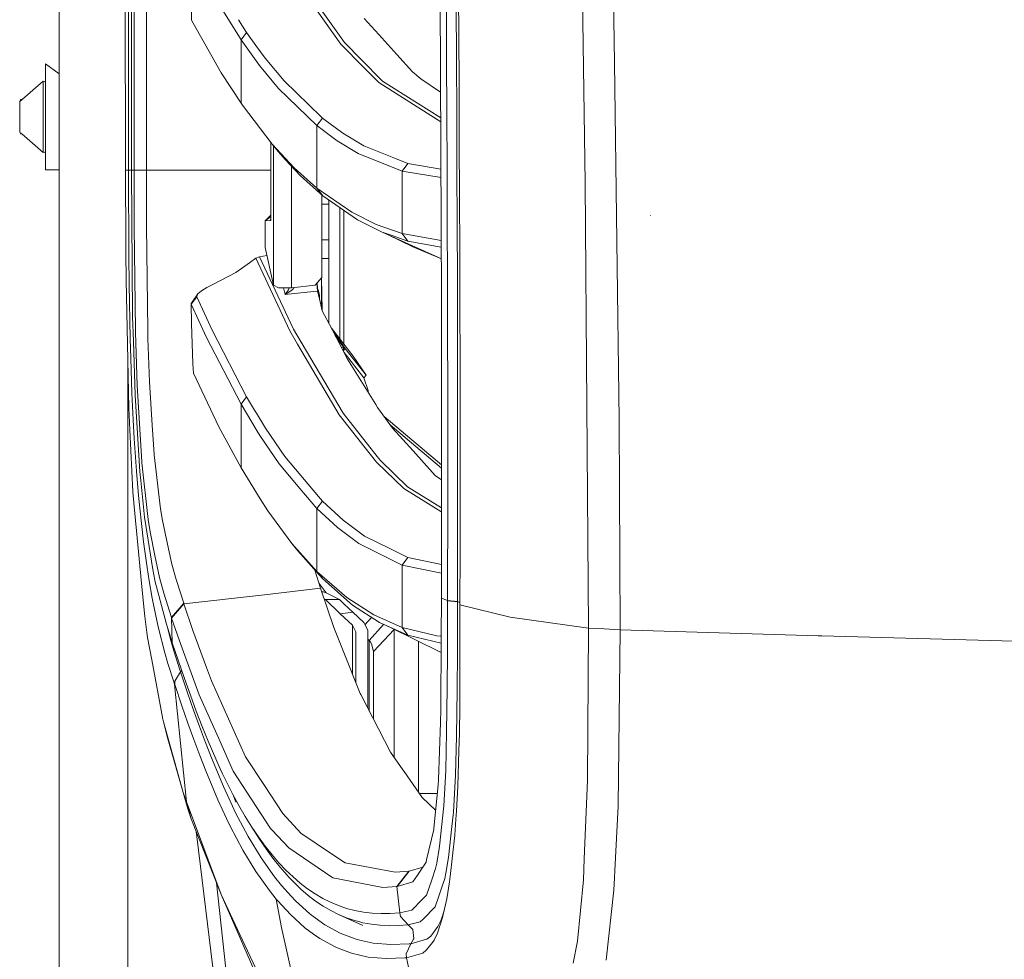
# Model space of a CAD drawing. Units: millimetres. Extents: x 835 to 10091, y -1525 to 1739.
# Drawn here: x 835 to 1086, y -694 to -454 of the extents above; entities that cross this region are included whole.
import ezdxf

# ---------------------------------------------------------------- set-up
doc = ezdxf.new("R2010")
doc.units = ezdxf.units.MM
doc.layers.add('1', color=7, linetype='Continuous', true_color=0xffffff)

msp = doc.modelspace()

# ---------------------------------------------------------------- linework, layer by layer
at = {"layer": '1', "color": 18, "linetype": 'Continuous', "lineweight": 13}
for p, q in [((844.750155, 439.212501), (844.750155, -711.163402)), ((844.750155, -711.163402), (844.750155, 439.212501)), ((861.626376, -492.553145), (861.014117, -0.000053)), ((978.885401, -495.734274), (977.40959, -395.758688)), ((863.797892, -400.002182), (863.815535, -492.553145)), ((866.944541, -400.000006), (866.956114, -459.116518)), ((942.236651, -525.530815), (941.740741, -411.888719)), ((986.33932, -465.060323), (985.970725, -436.363161)), ((904.09254, -441.146731), (917.497386, -459.953785)), ((916.538943, -460.361749), (904.32619, -443.188518)), ((946.539153, -443.403751), (946.621169, -457.385123)), ((878.435363, -454.307675), (878.435363, -444.700837)), ((890.675632, -458.646561), (882.131327, -444.834918)), ((862.400759, -461.892933), (862.3917, -447.896183)), ((863.166083, -447.894871), (863.170851, -461.891562)), ((943.536509, -464.245141), (943.464984, -450.265229)), ((946.053256, -464.377135), (945.979823, -450.387836)), ((880.387722, -457.750694), (878.435363, -454.307675)), ((892.512072, -457.450807), (890.472331, -454.165473)), ((922.532309, -453.834802), (926.26213, -457.951367)), ((866.956114, -459.116522), (866.962661, -492.552936)), ((881.092249, -458.993139), (880.38773, -457.750708)), ((886.028994, -467.69917), (881.092252, -458.993144)), ((891.09682, -459.3274), (890.67566, -458.646606)), ((891.096566, -467.92287), (891.09682, -459.3274)), ((892.512072, -457.450807), (891.09682, -459.3274)), ((891.09682, -459.3274), (895.839442, -465.833455)), ((892.512072, -457.450807), (894.910086, -460.729748)), ((930.860747, -463.026583), (926.26213, -457.951367)), ((946.621169, -457.385123), (946.696032, -471.364349)), ((862.409819, -475.889683), (862.400759, -461.892933)), ((863.170851, -461.891562), (863.17562, -475.888282)), ((894.910086, -460.729748), (897.263755, -463.948011)), ((922.313918, -466.23376), (916.538943, -460.361749)), ((921.767463, -464.287609), (917.497386, -459.953785)), ((897.263755, -463.948011), (902.117003, -469.788969)), ((921.767463, -464.287609), (927.200545, -469.802469)), ((934.841861, -467.42034), (930.860747, -463.026583)), ((943.601359, -478.222787), (943.536509, -464.245141)), ((946.120013, -478.364676), (946.053256, -464.377135)), ((841.25017, -465.40001), (844.750155, -467.978269)), ((841.25017, -467.978269), (841.25017, -465.40001)), ((900.684584, -471.682489), (895.839442, -465.833455)), ((926.232089, -470.217675), (922.313918, -466.23376)), ((986.33932, -465.060323), (987.510432, -556.163728)), ((841.25017, -483.071715), (841.25017, -467.978269)), ((891.096343, -475.47248), (886.028994, -467.69917)), ((891.096343, -475.47248), (891.096566, -467.923677)), ((934.841861, -467.42034), (936.932315, -469.249427)), ((936.932315, -469.249427), (942.005912, -472.654944)), ((840.625514, -469.818562), (834.649791, -475.028217)), ((840.625514, -469.818562), (841.056575, -469.895661)), ((840.625514, -478.896946), (840.625514, -469.818562)), ((841.25017, -470.23797), (841.056575, -469.895661)), ((910.45164, -481.163085), (900.684584, -471.682489)), ((902.117003, -469.788969), (911.53263, -478.904158)), ((926.232089, -470.217675), (942.038962, -480.228618)), ((927.200545, -469.802469), (942.034414, -479.186362)), ((946.696032, -471.364349), (946.76422, -485.341221)), ((834.649791, -475.028217), (834.903945, -474.429995)), ((834.650232, -475.027832), (834.903945, -474.429995)), ((834.903945, -474.519014), (834.903945, -474.429995)), ((834.903945, -474.518985), (835.233904, -474.518985)), ((834.903945, -474.519014), (835.23387, -474.519014)), ((834.903945, -474.519014), (834.903945, -474.566102)), ((834.903945, -474.566102), (835.179858, -474.566102)), ((834.903945, -474.770159), (834.903945, -474.566102)), ((834.649791, -478.898704), (834.649791, -475.028217)), ((834.903945, -474.770159), (834.945796, -474.770159)), ((834.903945, -474.806644), (834.903945, -474.770159)), ((862.421263, -492.553145), (862.409819, -475.889683)), ((863.17562, -475.888282), (863.181342, -492.553145)), ((891.460676, -475.948435), (891.096343, -475.47248)), ((899.058093, -485.873491), (891.460725, -475.948499)), ((834.649791, -482.770473), (834.649791, -478.898704)), ((840.625514, -487.978399), (840.625514, -478.896946)), ((910.45164, -481.163085), (911.896456, -479.256243)), ((911.896456, -479.256243), (911.53263, -478.904158)), ((917.090167, -483.124912), (911.896456, -479.256243)), ((943.659533, -492.197931), (943.601359, -478.222787)), ((946.179618, -492.350191), (946.120013, -478.364676)), ((915.640105, -485.037386), (910.45164, -481.163085)), ((910.45164, -497.14449), (910.45164, -481.163085)), ((834.649791, -482.771784), (834.649791, -482.770473)), ((834.649791, -482.770473), (834.649791, -482.771128)), ((834.649791, -482.771128), (834.649791, -482.771784)), ((834.649791, -482.771784), (834.903945, -483.370006)), ((834.903945, -483.029962), (834.903945, -482.991972)), ((834.903945, -483.029962), (834.947535, -483.029962)), ((834.903945, -483.233929), (834.903945, -483.029962)), ((834.903945, -483.233929), (835.181573, -483.233929)), ((834.903945, -483.233929), (834.903945, -483.280987)), ((834.903945, -483.280987), (835.235569, -483.280987)), ((834.903945, -483.370006), (834.903945, -483.280987)), ((840.625514, -487.981439), (835.23387, -483.280987)), ((840.625514, -487.979919), (835.234719, -483.280987)), ((841.25017, -487.55914), (841.25017, -483.071715)), ((922.460307, -486.353695), (917.090167, -483.124912)), ((898.667563, -491.181374), (898.664196, -485.358914)), ((898.667563, -491.181374), (898.665805, -485.361017)), ((899.058093, -485.873491), (902.477285, -489.56544)), ((899.058093, -485.873491), (900.545825, -487.798572)), ((899.382958, -486.293857), (899.38711, -497.303516)), ((915.640105, -485.037386), (921.005954, -488.271147)), ((922.460307, -486.353695), (930.057276, -489.402592)), ((946.76422, -485.341221), (946.824778, -499.315441)), ((840.625514, -487.979919), (841.056575, -487.90282)), ((840.625514, -487.981439), (841.056575, -487.90434)), ((840.625514, -487.979919), (840.625514, -487.978399)), ((840.625514, -487.981439), (840.625514, -487.978399)), ((841.25017, -487.5606), (841.056575, -487.90282)), ((841.25017, -487.562031), (841.056575, -487.90434)), ((841.25017, -492.399991), (841.25017, -487.562031)), ((902.47702, -489.886352), (900.545825, -487.798572)), ((902.477285, -489.565441), (904.665698, -491.928428)), ((932.171572, -492.76191), (921.005954, -488.271147)), ((933.630694, -490.83671), (930.057276, -489.402592)), ((898.667563, -491.181374), (898.668517, -505.192041)), ((898.672332, -505.384564), (898.667563, -491.181374)), ((906.149615, -493.856728), (902.477231, -489.88658)), ((903.940593, -491.468594), (903.942813, -497.306645)), ((910.45164, -497.14449), (904.665698, -491.928428)), ((933.630694, -490.83671), (932.171572, -492.76191)), ((942.091342, -492.232078), (933.630694, -490.83671)), ((841.25017, -492.399991), (844.750155, -492.399991)), ((861.626376, -492.553145), (862.421263, -492.553145)), ((861.699332, -511.344671), (861.626376, -492.553145)), ((862.421263, -492.553145), (862.489451, -514.58025)), ((862.421263, -492.553145), (862.590541, -492.553145)), ((862.590541, -492.553145), (863.181342, -492.553013)), ((863.181342, -492.553145), (863.815535, -492.553145)), ((863.181342, -492.553145), (863.445033, -529.872)), ((863.815535, -492.553145), (866.962661, -492.552936)), ((863.815535, -492.553145), (863.833655, -506.964147)), ((866.962661, -492.552936), (874.87675, -492.552366)), ((866.962661, -492.552936), (866.965527, -494.883566)), ((874.877054, -492.552366), (877.829942, -492.552154)), ((877.839162, -492.552153), (892.213995, -492.551118)), ((892.214061, -492.551118), (898.667656, -492.550654)), ((906.149615, -493.856728), (911.192168, -498.407036)), ((932.171572, -492.76191), (932.171096, -508.656263)), ((942.100821, -494.404245), (932.171572, -492.76191)), ((943.709124, -506.170273), (943.659533, -492.197931)), ((946.231116, -506.33347), (946.179618, -492.350191)), ((866.965527, -494.883573), (866.967351, -496.366401)), ((866.967351, -496.36641), (866.980304, -506.896079)), ((910.45164, -497.14449), (919.317473, -503.269851)), ((910.45164, -497.14449), (911.932696, -499.075353)), ((979.726065, -609.253466), (978.885401, -495.734274)), ((899.38711, -497.303516), (899.390323, -506.006676)), ((903.942813, -497.306645), (903.945527, -504.473747)), ((911.932696, -499.075353), (911.192168, -498.407036)), ((911.729563, -519.873381), (911.733721, -498.89578)), ((920.794715, -505.203426), (911.932696, -499.075353)), ((946.824778, -499.315441), (946.876277, -513.286769)), ((913.495768, -501.192808), (911.733266, -501.192808)), ((913.495768, -500.156215), (913.495768, -531.560773)), ((916.334857, -502.119441), (916.334857, -535.616547)), ((897.276629, -505.458057), (898.668435, -503.987915)), ((897.276629, -505.458057), (898.668459, -504.347577)), ((897.276629, -505.458057), (898.66846, -504.349505)), ((898.67217, -504.902856), (898.729926, -504.733419)), ((903.945527, -504.473764), (903.945919, -505.510568)), ((917.323817, -502.803305), (917.323817, -536.887182)), ((919.317473, -503.269851), (925.599326, -506.375253)), ((995.582808, -504.075289), (995.547999, -504.05395)), ((864.151229, -533.291519), (863.833655, -506.964147)), ((866.980304, -506.896079), (867.298354, -533.327937)), ((897.276629, -505.458057), (898.504962, -505.393386)), ((897.276755, -505.634016), (897.276629, -505.458057)), ((897.276755, -505.634044), (897.276755, -505.634032)), ((897.278924, -508.680689), (897.276755, -505.634047)), ((898.504962, -505.393386), (898.671712, -504.9042)), ((898.504962, -505.393386), (898.671789, -505.159352)), ((898.504962, -505.393386), (898.672332, -505.384564)), ((898.66661, -505.227089), (898.668517, -505.192041)), ((898.671803, -505.2045), (898.66661, -505.227089)), ((898.671855, -505.378485), (898.66661, -505.227089)), ((898.671855, -505.377173), (898.668517, -505.192041)), ((898.672332, -505.384564), (898.671855, -505.377173)), ((898.672332, -505.384564), (898.671855, -505.378485)), ((898.698549, -505.088159), (898.67227, -505.202465)), ((898.68713, -505.137831), (898.695151, -505.126579)), ((899.390323, -506.006713), (899.39617, -521.847367)), ((903.945919, -505.510611), (903.952349, -522.490025)), ((920.794715, -505.203426), (927.073706, -508.309841)), ((932.171096, -508.656263), (925.599326, -506.375253)), ((943.750132, -520.139515), (943.709124, -506.170273)), ((946.273555, -520.314217), (946.231116, -506.33347)), ((897.279013, -508.806288), (897.278924, -508.680747)), ((897.280921, -512.27653), (897.279013, -508.806288)), ((927.073706, -508.309841), (929.369677, -509.107053)), ((942.191163, -515.106768), (927.073706, -508.309841)), ((934.893836, -512.066007), (928.425436, -508.917589)), ((933.643569, -510.591149), (929.369677, -509.107053)), ((932.171096, -508.656263), (942.170847, -510.451213)), ((932.171096, -508.656263), (933.643569, -510.591149)), ((861.707438, -513.451576), (861.699332, -511.344671)), ((913.495768, -510.250568), (911.73147, -510.250568)), ((942.178143, -512.123075), (933.643569, -510.591149)), ((934.893836, -512.066007), (942.191282, -515.134054)), ((861.765612, -520.62875), (861.707438, -513.451576)), ((862.489451, -514.58025), (862.558593, -521.582723)), ((895.8156, -514.591932), (894.870509, -514.989853)), ((897.72275, -514.27567), (895.8156, -514.591932)), ((895.8156, -514.591932), (904.488791, -533.093572)), ((899.39617, -521.847367), (897.280921, -512.27653)), ((946.876277, -513.286769), (946.917762, -527.254939)), ((893.283345, -516.118918), (889.752139, -518.630922)), ((894.870509, -514.989853), (893.283435, -516.118854)), ((903.532733, -533.500731), (894.870509, -514.989853)), ((913.495768, -515.05053), (911.730519, -515.05053)), ((889.752139, -518.630922), (884.060611, -521.614015)), ((861.765612, -520.62875), (862.454165, -553.109407)), ((862.558593, -521.582723), (862.81227, -535.553038)), ((884.060611, -521.614015), (882.377375, -522.436082)), ((899.39617, -521.847367), (900.685538, -522.486866)), ((903.952349, -522.490025), (909.994353, -521.850407)), ((909.994353, -521.850407), (911.729563, -519.873381)), ((910.60089, -523.335993), (910.466108, -521.312909)), ((910.553305, -521.21356), (910.63856, -522.571266)), ((911.596989, -520.024431), (911.639918, -526.753068)), ((911.661404, -519.951039), (911.77129, -528.121164)), ((943.781127, -534.105361), (943.750132, -520.139515)), ((946.273555, -520.314217), (946.305979, -534.292102)), ((878.40866, -526.663899), (879.826773, -524.825633)), ((878.792514, -525.911093), (880.083312, -524.052501)), ((880.083312, -524.052501), (879.793395, -524.692893)), ((879.793395, -524.692893), (879.826773, -524.825633)), ((879.826773, -524.825633), (883.721102, -533.357322)), ((880.997409, -523.269176), (880.083312, -524.052501)), ((882.377375, -522.436082), (880.997409, -523.269176)), ((900.685538, -522.486866), (903.526534, -522.530258)), ((902.318228, -524.210811), (901.914258, -522.505632)), ((904.006232, -524.032533), (902.318228, -524.210811)), ((902.318228, -524.210811), (902.32252, -524.206936)), ((902.327765, -524.207234), (902.318228, -524.210811)), ((902.472724, -524.068713), (902.32252, -524.206936)), ((902.645816, -524.076521), (902.327765, -524.207234)), ((903.217543, -523.054242), (902.472724, -524.068713)), ((902.645816, -524.076521), (904.065837, -523.115337)), ((903.417756, -522.528596), (903.217543, -523.054242)), ((903.526534, -522.530258), (903.952349, -522.490025)), ((904.006232, -524.032533), (909.572352, -523.444653)), ((904.065837, -523.115337), (904.255141, -522.987306)), ((904.255141, -522.987306), (904.675006, -522.413523)), ((909.572352, -523.444653), (910.60089, -523.335993)), ((910.60089, -523.335993), (910.845507, -523.310184)), ((910.60089, -523.335993), (911.078204, -525.294542)), ((910.63856, -522.571266), (910.845507, -523.310184)), ((910.845507, -523.310184), (911.113967, -524.443746)), ((911.078204, -525.294542), (911.113967, -524.443746)), ((911.113967, -524.443746), (911.117272, -525.453872)), ((878.363837, -526.538491), (878.792514, -525.911093)), ((878.363837, -526.538491), (878.40866, -526.663899)), ((878.458728, -531.607509), (878.363837, -526.538491)), ((878.40866, -526.663899), (882.29679, -535.205781)), ((878.458728, -531.607509), (878.40866, -526.663899)), ((911.078204, -525.294542), (911.830176, -528.36132)), ((911.639918, -526.753068), (911.655168, -527.647581)), ((942.221392, -601.58366), (942.236651, -525.530815)), ((946.917762, -527.254939), (946.949233, -541.219532)), ((911.830176, -528.36132), (914.239707, -532.989812)), ((863.640536, -536.105514), (863.445033, -529.872)), ((878.458728, -531.607509), (878.805865, -541.906118)), ((864.151229, -533.291519), (864.157904, -533.870757)), ((864.603747, -547.43284), (864.157904, -533.870757)), ((867.298354, -533.327937), (867.368926, -535.455883)), ((883.721102, -533.357322), (892.532576, -550.344527)), ((903.532733, -533.500731), (905.503024, -536.845386)), ((906.417598, -536.363006), (904.488791, -533.093572)), ((919.678916, -539.913058), (914.137279, -532.793057)), ((914.245979, -533.00186), (915.510405, -534.844697)), ((914.245979, -533.00186), (915.505637, -535.42155)), ((915.015651, -534.480331), (915.14181, -534.664571)), ((917.210807, -537.69058), (915.14181, -534.664571)), ((917.578925, -537.871361), (915.510405, -534.844697)), ((943.802108, -548.067391), (943.781127, -534.105361)), ((946.328391, -548.266768), (946.305979, -534.292102)), ((862.81227, -535.553038), (862.972964, -540.462494)), ((864.073504, -549.871445), (863.640536, -536.105514)), ((867.735137, -546.449721), (867.368926, -535.455883)), ((891.096343, -552.213311), (882.29679, -535.205781)), ((916.155566, -554.924786), (905.503024, -536.845386)), ((917.123545, -554.507732), (906.417598, -536.363006)), ((918.253173, -540.699005), (915.505637, -535.42155)), ((916.686032, -537.688847), (917.213668, -537.696838)), ((917.187442, -538.304389), (917.134784, -538.550809)), ((917.160507, -538.600219), (917.326201, -538.373649)), ((917.187442, -538.304389), (917.230834, -537.989199)), ((917.578925, -537.871361), (917.210807, -537.69058)), ((917.213668, -537.696838), (917.210807, -537.69058)), ((917.213668, -537.696838), (917.583216, -537.881017)), ((917.233695, -537.77349), (917.213668, -537.696838)), ((917.233695, -537.77349), (917.230834, -537.989199)), ((917.48928, -538.118124), (917.326201, -538.373649)), ((922.417868, -545.439839), (917.371572, -539.00563)), ((917.57368, -537.943125), (917.48928, -538.118124)), ((917.57368, -537.943125), (917.583216, -537.881017)), ((917.583216, -537.881017), (917.578925, -537.871361)), ((923.032035, -544.824243), (917.578925, -537.871361)), ((862.200011, -541.120356), (862.200011, -711.163402)), ((862.200011, -711.163402), (862.200011, -541.120356)), ((862.972964, -540.462494), (863.264788, -549.364746)), ((878.805865, -541.906118), (878.959407, -544.29239)), ((925.437678, -552.302718), (918.253173, -540.699005)), ((923.032035, -544.824243), (919.678916, -539.913058)), ((946.949233, -541.219532), (946.961154, -548.200369)), ((878.959407, -544.29239), (885.462989, -557.971001)), ((923.032035, -544.824243), (922.417868, -545.439839)), ((867.735137, -546.449721), (868.448992, -557.566969)), ((923.518409, -548.658252), (922.417868, -545.439839)), ((863.264788, -549.364746), (863.581408, -556.133568)), ((864.073504, -549.871445), (865.319957, -569.408536)), ((864.603747, -547.43284), (865.808238, -566.843092)), ((923.518409, -549.202901), (923.518409, -548.658252)), ((943.812121, -562.025309), (943.802108, -548.067391)), ((946.338881, -562.237799), (946.328391, -548.266768)), ((946.961154, -548.200369), (946.975459, -562.158942)), ((892.532576, -550.344527), (891.096343, -552.213311)), ((891.096343, -552.213311), (895.231727, -559.060017)), ((891.096343, -568.411171), (891.096343, -552.213311)), ((892.532576, -550.344527), (894.573916, -553.716004)), ((925.437678, -552.302718), (925.93645, -552.995205)), ((862.454165, -553.109407), (862.454642, -553.119898)), ((862.739791, -558.752656), (862.454642, -553.119898)), ((894.573916, -553.716004), (895.022905, -554.457725)), ((895.023054, -554.457971), (897.348632, -558.29978)), ((916.155566, -554.924786), (922.786464, -563.303411)), ((925.841559, -565.510869), (917.123545, -554.507732)), ((929.745902, -558.284104), (925.93645, -552.995205)), ((863.581408, -556.133568), (863.885154, -560.901165)), ((942.228193, -567.688682), (927.627258, -555.34266)), ((987.77603, -609.744549), (987.510432, -556.163728)), ((863.540877, -574.560583), (862.739791, -558.752656)), ((868.449004, -557.567152), (868.923415, -564.955413)), ((885.462989, -557.971001), (891.096343, -568.411171)), ((895.231881, -559.060273), (895.907153, -560.17828)), ((897.348632, -558.29978), (902.274359, -565.48965)), ((929.167928, -557.481667), (942.228025, -568.524858)), ((934.975852, -564.067364), (929.745902, -558.284104)), ((863.885154, -560.901165), (864.417781, -569.25869)), ((900.827636, -567.37709), (895.907153, -560.17828)), ((943.809737, -575.978756), (943.812121, -562.025309)), ((946.337928, -576.204956), (946.338881, -562.237799)), ((946.975459, -562.158942), (946.977366, -576.113105)), ((868.923415, -564.955413), (868.938674, -565.085709)), ((925.674189, -566.951752), (922.786464, -563.303411)), ((940.635909, -570.325792), (934.975852, -564.067364)), ((865.808238, -566.843092), (865.840186, -567.129731)), ((865.840186, -567.129731), (867.442836, -581.549287)), ((868.938674, -565.085709), (870.555629, -578.833401)), ((900.827636, -567.37709), (906.110406, -573.651199)), ((902.274359, -565.48965), (910.883654, -575.693667)), ((932.607878, -573.645413), (925.674189, -566.951752)), ((926.648844, -566.529751), (925.841559, -565.510869)), ((926.648844, -566.529751), (933.586348, -573.221207)), ((864.938487, -575.483978), (864.417781, -569.25869)), ((865.319957, -569.408536), (865.551223, -571.648419)), ((891.096343, -568.411171), (896.013804, -576.296504)), ((866.511573, -580.950379), (865.551223, -571.648419)), ((940.635909, -570.325792), (941.686381, -571.103632)), ((942.227427, -571.504158), (941.686381, -571.103632)), ((863.635768, -576.438546), (863.540877, -574.560583)), ((906.110705, -573.651554), (910.451163, -578.80652)), ((932.607878, -573.645413), (942.058314, -579.55718)), ((942.225999, -578.623538), (933.586348, -573.221207)), ((863.815535, -578.289032), (863.635768, -576.438546)), ((864.938487, -575.483978), (865.282763, -578.697324)), ((896.01398, -576.296786), (897.917022, -579.348385)), ((911.90504, -576.904356), (910.451163, -578.80652)), ((910.883654, -575.693667), (911.90504, -576.904356)), ((911.90504, -576.904356), (917.159308, -581.745446)), ((943.768729, -602.254927), (943.809737, -575.978756)), ((946.29835, -602.507472), (946.337928, -576.204956)), ((946.977366, -576.113105), (946.965922, -590.062201)), ((865.886916, -599.640071), (863.815535, -578.289032)), ((865.282763, -578.697324), (866.198767, -587.241352)), ((870.555629, -578.833401), (871.032943, -581.809521)), ((897.917022, -579.348385), (904.072989, -587.66681)), ((910.451163, -578.80652), (910.451163, -594.805181)), ((910.451163, -578.80652), (915.702571, -583.654284)), ((942.225791, -579.661942), (942.058314, -579.55718)), ((866.511573, -580.950379), (868.580092, -594.339728)), ((867.918242, -584.69677), (867.442836, -581.549287)), ((871.032943, -581.809521), (872.080077, -586.711705)), ((917.159308, -581.745446), (922.598113, -585.799217)), ((867.918242, -584.69677), (869.144191, -590.741456)), ((921.138991, -587.714016), (915.702571, -583.654284)), ((866.198767, -587.241352), (867.142428, -593.792737)), ((872.080077, -586.711705), (873.412837, -592.950702)), ((922.598113, -585.799217), (929.0316, -589.013338)), ((904.072989, -587.66681), (910.451163, -594.805181)), ((904.072989, -587.66681), (905.57598, -589.593232)), ((905.57598, -589.593232), (911.048163, -595.72804)), ((932.171096, -593.236268), (921.138991, -587.714016)), ((933.633078, -591.31211), (929.0316, -589.013338)), ((946.941127, -603.345335), (946.965922, -590.062201)), ((869.144191, -590.741456), (870.283831, -596.361458)), ((932.171096, -593.236268), (933.633078, -591.31211)), ((942.223103, -593.056148), (933.633078, -591.31211)), ((867.142428, -593.792737), (867.636431, -597.220778)), ((868.580092, -594.339728), (869.128932, -597.025752)), ((873.412837, -592.950702), (874.515761, -596.856654)), ((909.960585, -594.508767), (911.364306, -599.112332)), ((910.451163, -594.805181), (918.06053, -601.479053)), ((910.451163, -594.805181), (911.947001, -596.735597)), ((932.171096, -593.236268), (942.222657, -595.28267)), ((932.171096, -593.236268), (932.171096, -609.125793)), ((868.416537, -601.648033), (867.636431, -597.220778)), ((869.128932, -597.025752), (869.220485, -597.474933)), ((869.220485, -597.474933), (872.061957, -608.297169)), ((871.381511, -600.379229), (870.283831, -596.361458)), ((874.515761, -596.856654), (876.470317, -602.942765)), ((911.048163, -595.72804), (911.947001, -596.735597)), ((911.947001, -596.735597), (919.549693, -603.412867)), ((866.531123, -606.281221), (865.886916, -599.640071)), ((897.12361, -600.751722), (911.364306, -599.112332)), ((912.783671, -600.304251), (910.99513, -597.901604)), ((911.364306, -599.112332), (914.783229, -609.148085)), ((912.159194, -600.000024), (911.66672, -600.000024)), ((912.159194, -600.000024), (913.158168, -600.486696)), ((868.416537, -601.648033), (869.36592, -606.125295)), ((871.381511, -600.379229), (873.333205, -606.535673)), ((876.530398, -603.122413), (897.12342, -600.751743)), ((912.289778, -601.828921), (912.621726, -601.992548)), ((916.177977, -601.957679), (912.621726, -601.992548)), ((912.621726, -601.992548), (916.363944, -605.621457)), ((913.158168, -600.486696), (916.177977, -601.957679)), ((917.393435, -603.164434), (916.177977, -601.957679)), ((918.06053, -601.479053), (924.93843, -605.922103)), ((942.162094, -611.384101), (942.220916, -601.635098)), ((942.220916, -601.635098), (942.221392, -601.58366)), ((943.768729, -602.254927), (942.220916, -601.635098)), ((943.751818, -612.024574), (943.767298, -602.288723)), ((943.767298, -602.288723), (943.768729, -602.254927)), ((946.297873, -602.542877), (943.767298, -602.288723)), ((946.29835, -602.507472), (943.768729, -602.254927)), ((946.297873, -602.542877), (946.279753, -615.50504)), ((946.297873, -602.542877), (946.29835, -602.507472)), ((946.519603, -602.55307), (946.297873, -602.542877)), ((946.942233, -602.752511), (946.29835, -602.507472)), ((873.333205, -606.535673), (876.470317, -602.942765)), ((873.393286, -606.71562), (876.530398, -603.122413)), ((876.470317, -602.942765), (876.530398, -603.122413)), ((876.530398, -603.122413), (878.845919, -609.888315)), ((917.393435, -603.164434), (919.58927, -605.25018)), ((919.549693, -603.412867), (926.42187, -607.857704)), ((946.941603, -603.380322), (946.934928, -608.313978)), ((946.941127, -603.346765), (946.941127, -603.345335)), ((946.941603, -603.380322), (946.941127, -603.346765)), ((946.941603, -603.380322), (959.746588, -606.518567)), ((867.105235, -610.387683), (866.531123, -606.281221)), ((869.36592, -606.125295), (870.041598, -609.312117)), ((873.333205, -606.535673), (873.393286, -606.71562)), ((873.567332, -612.994611), (873.333205, -606.535673)), ((873.393286, -606.71562), (875.707854, -613.491058)), ((919.58927, -605.25018), (916.363944, -605.621457)), ((916.363944, -605.621457), (919.566382, -608.564377)), ((922.399272, -607.837617), (919.58927, -605.25018)), ((922.696811, -608.42932), (924.373132, -606.532606)), ((924.93843, -605.922103), (932.171096, -609.125793)), ((959.768046, -606.523812), (959.746588, -606.518567)), ((959.769477, -606.52405), (959.768046, -606.523812)), ((979.726065, -609.253466), (959.769477, -606.52405)), ((871.674765, -615.561247), (870.041598, -609.312117)), ((872.061957, -608.297169), (873.549689, -612.941802)), ((873.195876, -612.391591), (872.425005, -609.430589)), ((882.319678, -619.327664), (878.845919, -609.888315)), ((917.155017, -615.060031), (914.783229, -609.148085)), ((919.566382, -608.564377), (920.402278, -610.223711)), ((919.566382, -621.07152), (919.566382, -608.564377)), ((923.402537, -609.832764), (922.399272, -607.837617)), ((923.402537, -609.832764), (923.402537, -629.58616)), ((923.815955, -612.447858), (927.452664, -608.321899)), ((924.90219, -615.269721), (930.171241, -609.65538)), ((928.85517, -608.936548), (926.42187, -607.857704)), ((929.238742, -609.126218), (926.42187, -607.857704)), ((933.649291, -611.062109), (928.85517, -608.936548)), ((942.137235, -615.504303), (928.85517, -608.936548)), ((930.143093, -609.573404), (930.171241, -609.65538)), ((930.171241, -609.65538), (930.171241, -622.142971)), ((932.171096, -609.125793), (941.0684, -611.238122)), ((932.171096, -609.125793), (933.649291, -611.062109)), ((946.934928, -608.313978), (946.933974, -615.296662)), ((979.726065, -609.253466), (979.470004, -648.147702)), ((983.748187, -609.498858), (979.726065, -609.253466)), ((987.77603, -609.744549), (983.748187, -609.498858)), ((987.313498, -654.674411), (987.77603, -609.744549)), ((1038.259257, -611.199796), (987.77603, -609.744549)), ((867.285956, -611.681581), (867.105235, -610.387683)), ((868.350734, -617.370725), (867.285956, -611.681581)), ((873.979319, -615.061343), (873.195876, -612.391591)), ((920.402278, -610.223711), (920.402278, -623.155392)), ((923.815955, -612.447858), (923.402537, -612.068314)), ((924.027671, -612.716854), (923.815955, -612.447858)), ((923.815955, -630.408819), (923.815955, -612.447858)), ((924.3791, -613.264203), (924.027671, -612.716854)), ((933.649291, -611.062109), (942.151855, -613.081115)), ((936.24895, -612.592646), (936.402549, -612.8847)), ((936.402549, -612.8847), (936.402549, -612.668598)), ((942.010183, -611.324167), (941.0684, -611.238122)), ((942.162372, -611.338071), (942.013449, -611.324465)), ((942.048301, -630.244255), (942.162087, -611.385307)), ((943.746794, -615.183592), (943.751816, -612.025264)), ((1038.259257, -611.199796), (1039.013613, -611.221552)), ((1039.261569, -611.228704), (1039.013613, -611.221552)), ((1092.827548, -612.772584), (1039.261569, -611.228704)), ((873.549689, -612.941802), (873.567332, -612.994611)), ((873.567332, -612.994611), (876.661052, -622.081816)), ((875.515212, -619.927227), (873.979319, -615.061343)), ((875.707854, -613.491058), (880.418528, -626.319349)), ((917.155017, -615.060031), (921.519984, -625.941813)), ((924.90219, -615.269721), (924.3791, -613.264203)), ((936.402549, -612.8847), (936.402549, -615.99791)), ((943.714846, -624.563038), (943.746794, -615.183592)), ((871.186007, -632.514119), (868.350734, -617.370725)), ((871.674765, -615.561247), (872.472514, -618.275523)), ((924.90219, -627.824128), (924.90219, -615.269721)), ((936.402549, -615.99791), (936.402549, -626.613677)), ((946.279753, -615.50504), (946.251143, -625.021875)), ((946.933974, -615.296662), (946.889628, -629.209936)), ((874.020804, -623.188138), (872.472514, -618.275523)), ((875.65874, -620.367467), (875.515212, -619.927227)), ((875.675429, -620.419085), (875.967934, -620.045916)), ((882.319678, -619.327664), (883.557071, -622.691154)), ((875.675429, -620.419025), (874.232043, -622.772276)), ((874.232043, -622.772276), (875.675429, -620.419085)), ((875.516331, -620.678468), (875.65874, -620.367467)), ((875.65874, -620.367467), (875.675429, -620.419025)), ((875.675429, -620.419025), (875.675322, -620.41926)), ((875.675429, -620.419025), (875.675429, -620.419085)), ((875.675429, -620.419085), (877.46786, -625.784636)), ((876.661052, -622.081816), (878.180255, -626.330018)), ((892.258872, -642.055809), (883.557071, -622.691154)), ((930.171241, -636.75797), (930.171241, -622.142971)), ((874.020804, -623.188138), (874.164809, -623.629987)), ((874.164809, -623.629987), (874.187598, -623.580219)), ((874.164809, -623.629987), (874.181975, -623.681724)), ((877.14981, -653.562725), (874.164809, -623.629987)), ((874.232043, -622.772276), (874.181975, -623.682439)), ((874.181975, -623.681724), (874.232043, -622.772276)), ((874.18202, -623.681626), (874.181975, -623.681724)), ((874.181975, -623.681724), (874.181975, -623.682439)), ((874.181975, -623.682439), (875.980128, -629.066825)), ((943.714846, -624.563038), (943.496932, -635.721385)), ((946.251143, -625.021875), (946.013678, -636.792839)), ((878.988494, -630.167365), (877.46786, -625.784636)), ((878.180255, -626.330018), (879.69469, -630.41532)), ((880.418528, -626.319349), (885.675292, -638.052008)), ((921.656359, -626.206458), (921.519984, -625.941813)), ((929.20803, -640.901268), (921.656359, -626.206458)), ((936.402549, -636.153281), (936.402549, -626.613677)), ((875.980128, -629.066825), (877.507437, -633.465707)), ((880.505313, -634.387434), (878.988494, -630.167365)), ((923.402537, -629.58616), (923.402537, -629.604348)), ((924.90219, -632.522526), (924.90219, -627.824128)), ((941.994418, -633.185625), (942.048301, -630.244255)), ((946.889628, -629.209936), (946.804274, -636.091769)), ((871.186007, -632.514119), (871.309985, -633.177817)), ((879.69469, -630.41532), (881.207694, -634.338677)), ((871.309985, -633.177817), (872.298468, -636.903882)), ((871.309985, -633.177817), (876.355876, -651.14969)), ((879.032363, -637.701809), (877.507437, -633.465707)), ((882.019271, -638.445973), (880.505313, -634.387434)), ((881.207694, -634.338677), (882.724513, -638.100922)), ((941.432227, -647.917271), (941.992034, -633.324683)), ((941.992034, -633.324683), (941.994418, -633.185625)), ((877.556552, -655.386031), (872.298468, -636.903882)), ((879.032363, -637.701809), (880.555857, -641.776264)), ((930.171241, -636.75797), (930.171241, -642.275394)), ((936.402549, -636.153281), (936.402549, -643.243194)), ((943.303336, -645.605266), (943.496932, -635.721385)), ((945.81293, -646.738052), (946.013678, -636.792839)), ((946.670283, -640.59037), (946.804274, -636.091769)), ((883.535136, -642.344117), (882.019271, -638.445973)), ((882.724513, -638.100922), (885.793914, -645.146191)), ((885.675292, -638.052009), (888.426277, -644.191978)), ((882.081259, -645.690143), (880.555857, -641.776264)), ((886.590232, -649.66315), (883.535136, -642.344117)), ((897.079695, -649.407625), (892.258872, -642.055809)), ((929.20803, -640.901268), (932.347049, -645.379424)), ((946.403731, -649.546623), (946.670283, -640.59037)), ((885.793914, -645.146191), (886.404324, -646.42904)), ((888.427284, -644.194226), (889.123667, -645.748496)), ((936.402549, -651.165047), (936.402549, -643.243194)), ((882.081259, -645.690143), (885.157813, -653.039694)), ((886.405032, -646.430527), (887.356509, -648.430169)), ((889.123667, -645.748496), (898.638476, -660.32213)), ((932.347049, -645.379424), (932.682742, -645.858288)), ((937.28279, -652.420819), (932.682742, -645.858288)), ((943.303336, -645.605266), (942.966689, -651.612639)), ((945.81293, -646.738052), (945.265998, -656.232595)), ((888.936747, -654.691815), (886.590232, -649.66315)), ((887.356509, -648.430169), (888.941993, -651.556134)), ((901.767482, -656.556726), (897.079695, -649.407625)), ((940.277327, -660.28285), (941.377391, -649.338484)), ((941.377391, -649.338484), (941.432227, -647.917271)), ((946.403731, -649.546623), (946.057071, -655.950665)), ((979.470004, -648.147702), (978.652705, -668.102503)), ((877.556552, -655.386031), (876.355876, -651.14969)), ((877.14981, -653.562725), (876.355876, -651.14969)), ((877.556552, -655.386031), (876.418643, -651.340461)), ((888.941993, -651.556134), (890.552748, -654.524922)), ((889.067443, -651.787352), (889.752139, -653.659105)), ((941.164269, -651.4588), (936.608457, -651.4588)), ((937.28279, -652.420819), (940.739436, -655.6854)), ((942.798842, -654.612064), (942.966689, -651.612639)), ((886.004199, -677.14709), (877.14981, -653.562725)), ((878.378619, -657.867432), (877.14981, -653.562725)), ((878.378619, -657.867432), (877.556552, -655.386031)), ((885.157813, -653.039694), (887.395541, -657.818749)), ((888.936747, -654.691815), (889.710654, -656.349957)), ((890.552748, -654.524922), (892.190207, -657.337368)), ((941.701163, -664.889455), (942.798842, -654.612064)), ((987.313498, -654.674411), (986.460437, -671.065688)), ((878.378619, -657.867432), (886.004199, -677.14709)), ((887.397217, -657.822329), (888.302077, -659.754813)), ((892.925967, -662.411392), (889.710654, -656.349957)), ((892.190207, -657.337368), (893.854846, -659.994364)), ((906.386603, -661.536038), (901.767482, -656.556726)), ((945.265998, -656.232595), (944.87976, -659.813464)), ((946.057071, -655.950665), (945.903529, -658.013046)), ((888.302077, -659.754813), (891.541232, -665.841937)), ((893.854846, -659.994364), (895.54571, -662.496746)), ((895.809401, -663.07795), (893.854846, -659.994364)), ((898.638476, -660.32213), (899.043311, -660.760641)), ((940.24681, -660.588503), (940.277327, -660.28285)), ((944.026221, -667.732775), (944.87976, -659.813464)), ((945.604552, -662.028313), (945.903529, -658.013046)), ((879.69077, -661.184927), (879.800071, -662.418425)), ((891.718615, -758.676708), (879.800071, -662.418425)), ((896.245707, -667.854726), (892.925967, -662.411392)), ((895.54571, -662.496746), (897.261847, -664.845347)), ((899.043311, -660.760641), (903.261412, -665.329933)), ((913.960208, -666.620135), (906.386603, -661.536038)), ((938.431968, -668.376267), (940.24681, -660.588503)), ((945.604552, -662.028313), (944.414366, -672.619522)), ((895.809401, -663.07795), (897.508849, -665.583611)), ((897.261847, -664.845347), (899.003733, -667.041421)), ((903.261412, -665.329933), (914.503325, -672.921658)), ((940.996398, -669.165313), (941.644896, -665.41785)), ((941.644896, -665.41785), (941.701163, -664.889455)), ((894.88386, -671.308041), (891.541232, -665.841937)), ((899.667968, -672.687113), (896.245707, -667.854726)), ((897.508849, -665.583611), (899.234046, -667.935073)), ((899.003733, -667.041421), (899.485339, -667.598784)), ((899.234046, -667.935073), (900.984038, -670.133531)), ((900.769938, -669.085145), (899.485339, -667.598784)), ((917.618026, -669.075906), (913.960208, -666.620135)), ((944.026221, -667.732775), (943.340529, -671.716392)), ((900.769938, -669.085145), (902.560462, -670.977414)), ((900.984038, -670.133531), (902.758349, -672.179341)), ((930.381526, -671.470881), (917.618026, -669.075906)), ((934.013118, -671.252787), (937.430607, -670.227924)), ((936.074961, -672.268629), (938.30799, -668.907166)), ((938.30799, -668.907166), (938.431968, -668.376267)), ((940.708388, -670.518458), (940.996398, -669.165313)), ((978.432883, -673.464954), (978.652228, -668.11043)), ((978.652228, -668.11043), (978.652705, -668.102503)), ((894.88386, -671.308041), (898.329009, -676.160038)), ((901.416053, -674.876153), (899.667968, -672.687113)), ((902.560462, -670.977414), (904.375781, -672.718823)), ((903.405417, -672.86098), (902.758349, -672.179341)), ((904.556502, -674.073458), (903.405417, -672.86098)), ((904.375781, -672.718823), (906.217803, -674.310029)), ((914.503325, -672.921658), (927.283992, -675.372481)), ((933.906783, -671.263993), (930.381526, -671.470881)), ((930.815448, -675.1858), (933.906783, -671.263993)), ((930.921782, -675.175428), (934.013118, -671.252787)), ((933.906783, -671.263993), (934.013118, -671.252787)), ((934.957732, -673.949718), (936.074961, -672.268629)), ((940.708388, -670.518458), (939.729918, -673.408985)), ((943.340529, -671.716392), (943.039168, -673.149407)), ((944.414366, -672.619522), (944.26464, -673.950791)), ((986.200084, -676.067114), (986.363639, -672.923923)), ((986.460437, -671.065688), (986.363639, -672.923923)), ((887.85385, -701.948106), (884.852529, -674.235337)), ((903.905619, -677.617788), (901.416053, -674.876153)), ((906.379927, -675.816476), (904.556502, -674.073458)), ((906.217803, -674.310029), (908.089389, -675.751626)), ((927.283992, -675.372481), (930.815448, -675.1858)), ((930.815448, -675.1858), (930.921782, -675.175428)), ((931.558837, -681.837618), (930.815448, -675.1858)), ((930.921782, -675.175428), (934.957732, -673.949718)), ((938.398589, -677.341223), (939.729918, -673.408985)), ((943.039168, -673.149407), (942.233313, -675.559342)), ((944.26464, -673.950791), (943.553199, -678.278804)), ((978.432883, -673.464954), (976.89413, -689.084172)), ((886.004199, -677.14709), (890.830303, -687.413548)), ((886.004199, -677.14709), (890.952139, -688.447558)), ((900.087584, -678.35778), (898.329009, -676.160038)), ((903.905619, -677.617788), (904.98947, -678.811371)), ((908.229579, -677.408934), (906.379927, -675.816476)), ((908.089389, -675.751626), (909.993399, -677.044034)), ((910.108794, -678.851485), (908.229579, -677.408934)), ((909.993399, -677.044034), (911.93365, -678.187728)), ((937.301863, -678.453624), (938.398589, -677.341223)), ((940.648783, -680.297494), (941.474557, -677.828217)), ((941.474614, -677.828048), (942.233313, -675.559342)), ((986.200084, -676.067114), (984.241713, -693.887889)), ((900.087584, -678.35778), (900.490989, -678.801298)), ((900.087584, -678.35778), (901.427497, -685.595095)), ((903.681983, -682.308555), (900.490989, -678.801298)), ((908.660163, -682.147086), (904.98947, -678.811371)), ((912.019957, -680.144489), (910.108794, -678.851485)), ((911.93365, -678.187728), (913.914431, -679.183006)), ((912.019957, -680.144489), (913.967837, -681.288362)), ((913.914431, -679.183006), (915.938605, -680.030286)), ((915.938605, -680.030286), (918.010463, -680.729806)), ((937.301863, -678.453624), (934.653033, -681.1409)), ((940.648783, -680.297494), (937.525023, -683.47913)), ((943.553199, -678.278804), (942.777385, -681.948125)), ((907.372226, -685.658157), (903.681983, -682.308555)), ((909.104696, -682.469084), (908.660163, -682.147086)), ((912.441005, -684.88574), (909.105267, -682.469497)), ((915.955771, -682.283282), (913.967837, -681.288362)), ((915.955771, -682.283282), (922.187556, -685.069084)), ((917.987574, -683.129728), (915.955771, -682.283282)), ((918.010463, -680.729806), (920.131911, -681.282043)), ((920.131911, -681.282043), (922.305335, -681.687295)), ((922.305335, -681.687295), (924.530734, -681.945741)), ((924.530734, -681.945741), (926.806201, -682.057679)), ((926.806201, -682.057679), (929.130782, -682.023287)), ((929.130782, -682.023287), (931.558837, -681.837618)), ((931.558837, -681.837618), (934.653033, -681.1409)), ((931.794394, -682.780802), (931.558837, -681.837618)), ((933.687438, -684.905648), (931.794394, -682.780802)), ((942.442645, -683.022022), (941.194285, -687.023401)), ((942.90629, -681.338447), (942.173709, -683.632255)), ((942.173709, -683.632255), (942.482841, -682.893067)), ((942.442645, -683.022022), (942.777385, -681.948125)), ((916.364421, -687.035084), (912.441005, -684.88574)), ((920.067538, -683.827817), (917.987574, -683.129728)), ((921.148528, -684.106767), (920.067538, -683.827817)), ((922.198523, -684.377849), (921.148528, -684.106767)), ((924.381484, -684.779942), (922.198523, -684.377849)), ((926.617373, -685.034275), (924.381484, -684.779942)), ((926.617373, -685.034275), (928.905238, -685.140848)), ((928.905238, -685.140848), (931.243647, -685.0999)), ((931.243647, -685.0999), (933.687438, -684.905648)), ((933.687438, -684.905648), (936.820258, -684.197187)), ((934.644927, -685.850024), (933.687438, -684.905648)), ((936.820258, -684.197187), (937.525023, -683.47913)), ((941.325415, -685.379803), (939.481009, -687.786639)), ((942.173709, -683.632255), (941.325415, -685.379803)), ((890.830619, -687.41422), (892.786254, -691.574395)), ((906.514058, -708.454823), (901.427497, -685.595095)), ((909.622927, -687.286993), (907.372226, -685.658157)), ((911.173095, -688.408852), (909.623796, -687.287622)), ((920.463313, -688.597441), (916.364421, -687.035084)), ((934.69118, -685.895383), (934.644927, -685.850024)), ((934.943904, -686.14471), (934.69118, -685.895383)), ((935.201873, -688.384473), (934.943904, -686.14471)), ((939.481009, -687.786639), (938.496341, -688.539684)), ((941.194285, -687.023401), (940.326442, -688.844264)), ((890.952475, -688.448326), (894.383658, -696.284711)), ((911.173095, -688.408852), (915.117491, -690.568566)), ((921.77843, -688.89612), (920.463313, -688.597441)), ((924.764384, -689.574122), (921.77843, -688.89612)), ((929.279078, -689.965606), (924.764384, -689.574122)), ((934.005965, -689.772427), (929.279078, -689.965606)), ((933.245887, -692.325592), (934.423198, -689.728856)), ((934.418906, -689.728856), (934.005965, -689.772427)), ((934.40919, -689.759752), (934.418906, -689.728856)), ((934.418906, -689.728856), (935.10269, -688.554347)), ((934.418906, -689.728856), (934.423198, -689.728856)), ((934.423198, -689.728856), (938.369502, -688.576698)), ((935.10269, -688.554347), (935.139407, -688.491464)), ((935.201873, -688.384473), (935.139407, -688.491464)), ((938.369502, -688.576698), (938.496341, -688.539684)), ((938.440551, -691.330194), (939.918746, -689.381659)), ((939.918746, -689.381659), (940.326442, -688.844264)), ((976.89413, -689.084172), (975.840796, -694.68981)), ((894.878138, -696.024179), (892.786254, -691.574395)), ((916.276683, -691.010654), (915.117491, -690.568566)), ((919.239272, -692.140281), (916.276683, -691.010654)), ((923.566569, -693.125606), (919.239272, -692.140281)), ((933.300246, -693.298638), (933.245887, -692.325592)), ((933.299769, -693.298578), (933.245887, -692.325592)), ((933.300246, -693.298638), (937.435378, -692.100644)), ((938.440551, -691.330194), (937.435378, -692.100644)), ((923.566569, -693.125606), (928.113688, -693.525255)), ((932.879199, -693.340957), (928.113688, -693.525255)), ((933.296431, -693.298161), (932.879199, -693.340957)), ((933.296431, -693.298161), (933.299648, -693.287933)), ((933.299769, -693.298578), (933.296431, -693.298161)), ((933.299769, -693.298578), (933.300171, -693.297301)), ((933.299769, -693.298578), (933.300246, -693.298638)), ((936.13695, -706.465662), (933.300246, -693.298638))]:
    msp.add_line(p, q, dxfattribs=at)

doc.saveas('drawing.dxf')
